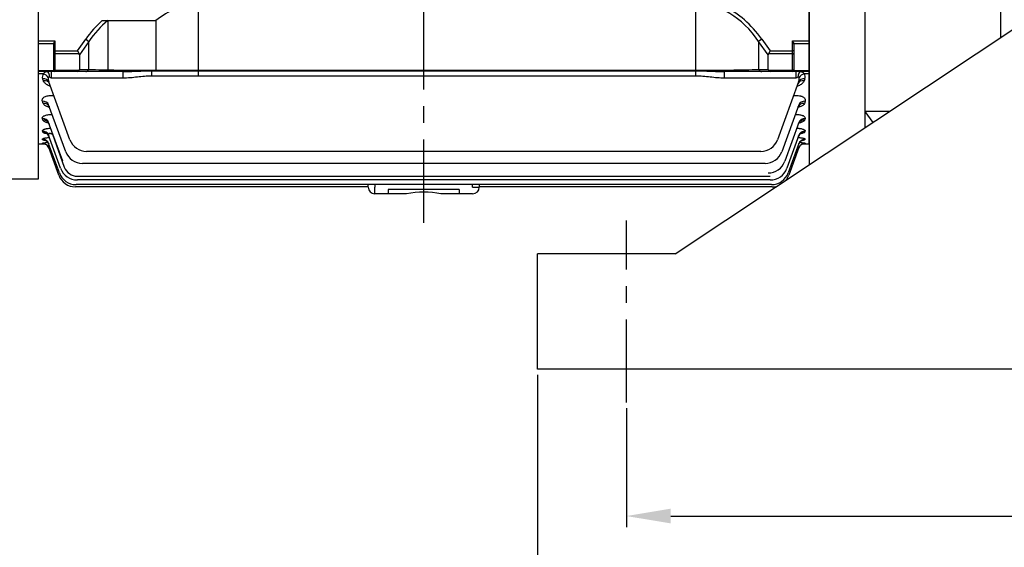
# Model space of a CAD drawing. Extents: x -1372 to 932, y -62 to 1568.
# Drawn here: x -980 to -537, y 507 to 745 of the extents above; entities that cross this region are included whole.
import ezdxf

# ---------------------------------------------------------------- set-up
doc = ezdxf.new("R2010")
doc.units = 0
doc.header["$LTSCALE"] = 30
doc.header["$MEASUREMENT"] = 0
doc.linetypes.add('CENTER', pattern=[2, 1.25, -0.25, 0.25, -0.25])
doc.layers.get('0').update_dxf_attribs({"linetype": 'CONTINUOUS'})
doc.layers.get('DEFPOINTS').update_dxf_attribs({"linetype": 'CONTINUOUS'})
doc.layers.add('AM_5', color=3, linetype='CONTINUOUS', lineweight=15)
doc.dimstyles.new('STANDARD$0', dxfattribs={"dimtxt": 0.18, "dimasz": 0.18, "dimexe": 0.18, "dimexo": 0.0625, "dimgap": 0.09, "dimtad": 0, "dimtih": 1, "dimtoh": 1, "dimdec": 4, "dimzin": 0, "dimdsep": 46, "dimtxsty": 'Standard', "dimcen": 0.09, "dimadec": 0, "dimazin": 0, "dimtfac": 1, "dimtdec": 4, "dimtofl": 0, "dimtmove": 0, "dimatfit": 3, "dimfxl": 0, "dimtolj": 1, "dimtzin": 0, "dimarcsym": 0})

# ---------------------------------------------------------------- blocks, each defined once
blk = doc.blocks.new('*D131')
at = {"layer": 'AM_5', "color": 3, "linetype": 'ByBlock', "lineweight": -2}
for p, q in [((-707.21, 569.84), (-707.21, 516.31)), ((-217.21, 569.21), (-217.21, 516.31)), ((-687.21, 521.31), (-237.21, 521.31))]:
    blk.add_line(p, q, dxfattribs=at)
at = {"layer": 'AM_5', "color": 3}
for points in [[(-687.21, 524.65), (-687.21, 517.98), (-707.21, 521.31)], [(-237.21, 524.65), (-237.21, 517.98), (-217.21, 521.31)]]:
    blk.add_solid(points, dxfattribs=at)
at = {"layer": 'DEFPOINTS', "color": 0}
for p in [(-707.21, 572.34), (-217.21, 571.71), (-217.21, 521.31)]:
    blk.add_point(p, dxfattribs=at)
at = {"layer": 'AM_5', "color": 4, "insert": (-462.21, 535.31), "char_height": 20, "attachment_point": 5}
blk.add_mtext('\\A1;490', dxfattribs=at)
blk = doc.blocks.new('*D132')
at = {"layer": 'AM_5', "color": 3, "linetype": 'ByBlock', "lineweight": -2}
for p, q in [((-747.21, 584.84), (-747.21, 458.89)), ((-177.21, 584.84), (-177.21, 458.89)), ((-197.21, 463.89), (-727.21, 463.89))]:
    blk.add_line(p, q, dxfattribs=at)
at = {"layer": 'AM_5', "color": 3}
for points in [[(-727.21, 467.23), (-727.21, 460.56), (-747.21, 463.89)], [(-197.21, 467.23), (-197.21, 460.56), (-177.21, 463.89)]]:
    blk.add_solid(points, dxfattribs=at)
at = {"layer": 'DEFPOINTS', "color": 0}
for p in [(-747.21, 587.34), (-177.21, 587.34), (-747.21, 463.89)]:
    blk.add_point(p, dxfattribs=at)
at = {"layer": 'AM_5', "color": 4, "insert": (-462.21, 477.89), "char_height": 20, "attachment_point": 5}
blk.add_mtext('\\A1;570', dxfattribs=at)

msp = doc.modelspace()

# ---------------------------------------------------------------- linework, layer by layer
for p, q in [((-538.90691, 1152.33959), (-538.90691, 736.6176)), ((-624.90691, 1027.83959), (-624.90691, 679.43435)), ((-599.90691, 1027.83959), (-599.90691, 696.05739)), ((-685.20691, 639.33959), (-494.20691, 766.33959)), ((-971.90691, 753.82034), (-971.90691, 672.94338)), ((-624.90691, 688.83959), (-624.90691, 753.82034)), ((-899.87478, 752.15519), (-899.87478, 719.29052)), ((-675.97545, 721.92537), (-675.97545, 751.89384)), ((-943.08966, 744.28727), (-918.90691, 744.28727)), ((-940.64397, 744.28727), (-940.64397, 721.33959)), ((-918.90691, 744.28727), (-918.90691, 721.7053)), ((-954.23534, 730.68064), (-950.53685, 735.91109)), ((-950.53685, 735.91109), (-949.12264, 734.91109)), ((-646.27697, 735.91109), (-647.69118, 734.91109)), ((-646.27697, 735.91109), (-642.57848, 730.68064)), ((-971.90691, 735.21685), (-964.40691, 735.21685)), ((-964.90691, 733.87423), (-971.90691, 733.87423)), ((-964.90691, 730.68064), (-964.90691, 733.89397)), ((-964.40691, 735.21685), (-964.40691, 730.68064)), ((-949.12264, 734.91109), (-953.40691, 728.85221)), ((-949.12264, 722.33959), (-949.12264, 734.91109)), ((-643.40691, 728.85221), (-647.69118, 734.91109)), ((-647.69118, 734.91109), (-647.69118, 722.33959)), ((-632.40691, 730.68064), (-632.40691, 735.21685)), ((-632.40691, 735.21685), (-624.90691, 735.21685)), ((-624.90691, 733.87423), (-632.40691, 733.87423)), ((-631.90691, 733.89397), (-631.90691, 730.68064)), ((-964.90691, 729.61998), (-964.90691, 730.68064)), ((-964.90691, 730.68064), (-964.40691, 730.68064)), ((-964.90691, 722.27893), (-964.90691, 729.61998)), ((-964.40691, 730.68064), (-964.40691, 729.26643)), ((-964.40691, 730.68064), (-954.23534, 730.68064)), ((-964.40691, 729.26643), (-964.40691, 721.92537)), ((-953.50329, 729.26643), (-964.40691, 729.26643)), ((-954.23534, 730.68064), (-953.50329, 729.26643)), ((-953.40691, 728.85221), (-953.40691, 722.33959)), ((-643.40691, 722.33959), (-643.40691, 728.85221)), ((-642.57848, 730.68064), (-643.31054, 729.26643)), ((-632.40691, 729.26643), (-643.31054, 729.26643)), ((-642.57848, 730.68064), (-632.40691, 730.68064)), ((-632.40691, 729.26643), (-632.40691, 730.68064)), ((-631.90691, 730.68064), (-632.40691, 730.68064)), ((-632.40691, 721.92537), (-632.40691, 729.26643)), ((-631.90691, 730.68064), (-631.90691, 729.61998)), ((-631.90691, 729.61998), (-631.90691, 722.27893)), ((-953.40691, 722.33959), (-949.12264, 722.33959)), ((-647.69118, 722.33959), (-643.40691, 722.33959)), ((-971.90691, 721.85723), (-964.90691, 721.85723)), ((-964.40691, 721.33959), (-971.90691, 721.33959)), ((-969.49338, 720.35771), (-971.90691, 720.35771)), ((-969.60364, 717.24588), (-969.92534, 718.11353)), ((-965.86665, 718.37624), (-965.86665, 721.33959)), ((-933.73827, 718.37624), (-965.86665, 718.37624)), ((-964.90691, 721.83959), (-964.90691, 722.27893)), ((-964.40691, 721.92537), (-964.40691, 721.33959)), ((-964.40691, 721.92537), (-953.50329, 721.92537)), ((-954.23534, 721.33959), (-964.40691, 721.33959)), ((-950.53685, 721.33959), (-954.23534, 721.33959)), ((-933.73827, 721.33959), (-950.53685, 721.33959)), ((-933.73827, 718.37624), (-933.73827, 721.33959)), ((-920.83837, 721.92537), (-675.97545, 721.92537)), ((-920.83837, 721.7053), (-920.83837, 721.92537)), ((-920.83837, 721.7053), (-675.97545, 721.7053)), ((-920.83837, 719.29052), (-920.83837, 721.7053)), ((-675.97545, 719.29052), (-920.83837, 719.29052)), ((-675.97545, 721.7053), (-675.97545, 721.92537)), ((-675.97545, 719.29052), (-675.97545, 721.7053)), ((-646.27697, 721.33959), (-663.07556, 721.33959)), ((-663.07556, 718.37624), (-663.07556, 721.33959)), ((-630.94717, 718.37624), (-663.07556, 718.37624)), ((-642.57848, 721.33959), (-646.27697, 721.33959)), ((-643.31054, 721.92537), (-632.40691, 721.92537)), ((-632.40691, 721.33959), (-642.57848, 721.33959)), ((-632.40691, 721.33959), (-632.40691, 721.92537)), ((-624.90691, 721.33959), (-632.40691, 721.33959)), ((-631.90691, 722.27893), (-631.90691, 721.83959)), ((-631.90691, 721.85723), (-624.90691, 721.85723)), ((-630.94717, 721.33959), (-630.94717, 718.37624)), ((-624.90691, 720.35771), (-627.32044, 720.35771)), ((-626.88848, 718.11353), (-627.21018, 717.24588)), ((-957.63907, 690.67588), (-967.10626, 716.68677)), ((-629.70756, 716.68677), (-639.17475, 690.67588)), ((-966.02456, 710.616), (-964.89669, 710.616)), ((-631.91714, 710.616), (-630.78926, 710.616)), ((-969.6873, 707.02415), (-970.04344, 707.98466)), ((-959.5402, 685.25653), (-967.22436, 706.36858)), ((-629.58947, 706.36858), (-637.27362, 685.25653)), ((-626.77039, 707.98466), (-627.12652, 707.02415)), ((-969.81408, 699.54425), (-970.04174, 700.15825)), ((-965.76744, 702.1007), (-965.67098, 702.1007)), ((-631.14285, 702.1007), (-631.04639, 702.1007)), ((-626.77209, 700.15825), (-626.99974, 699.54425)), ((-588.95494, 703.33959), (-599.90691, 703.33959)), ((-599.90691, 703.33959), (-596.29911, 698.4563)), ((-960.89047, 680.99833), (-967.22266, 698.39588)), ((-629.59116, 698.39588), (-635.92335, 680.99833)), ((-969.89913, 694.17128), (-970.03925, 694.54921)), ((-961.82092, 677.84767), (-967.22017, 692.68199)), ((-965.54623, 693.13844), (-960.17646, 678.38513)), ((-629.59365, 692.68199), (-634.9929, 677.84767)), ((-626.77457, 694.54921), (-626.9147, 694.17128)), ((-971.90691, 688.83959), (-968.99206, 688.83959)), ((-969.95646, 690.70308), (-970.03247, 690.90807)), ((-969.99447, 689.02544), (-970.01854, 689.09036)), ((-962.40687, 675.767), (-967.21339, 688.9728)), ((-962.69036, 674.73247), (-967.19946, 687.12111)), ((-629.60044, 688.9728), (-634.40695, 675.767)), ((-629.61437, 687.12111), (-634.12346, 674.73247)), ((-627.82693, 688.83959), (-624.90691, 688.83959)), ((-626.78136, 690.90807), (-626.85736, 690.70308)), ((-626.79529, 689.09036), (-626.81936, 689.02544)), ((-646.69229, 685.41204), (-950.12153, 685.41204)), ((-644.79116, 679.99269), (-952.02266, 679.99269)), ((-954.30338, 674.27275), (-642.51044, 674.27275)), ((-971.90691, 672.94338), (-1077.00838, 672.94338)), ((-823.40691, 669.46864), (-955.17282, 669.46864)), ((-641.92449, 670.50317), (-954.88933, 670.50317)), ((-642.51044, 672.58383), (-954.30338, 672.58383)), ((-823.40691, 669.33959), (-823.40691, 670.50317)), ((-820.40691, 670.50317), (-820.40691, 669.33959)), ((-820.40691, 666.33959), (-820.40691, 669.33959)), ((-776.40691, 669.33959), (-776.40691, 670.50317)), ((-776.40691, 669.33959), (-773.40691, 669.33959)), ((-773.40691, 670.50317), (-773.40691, 669.33959)), ((-641.641, 669.46864), (-773.40691, 669.46864)), ((-806.15288, 666.33959), (-820.40691, 666.33959)), ((-782.40691, 668.33959), (-814.40691, 668.33959)), ((-814.40691, 668.33959), (-814.40691, 666.33959)), ((-776.40691, 666.33959), (-790.66095, 666.33959)), ((-782.40691, 668.33959), (-782.40691, 666.33959)), ((-747.20691, 587.33959), (-747.20691, 639.33959)), ((-685.20691, 639.33959), (-747.20691, 639.33959)), ((-177.20691, 587.33959), (-747.20691, 587.33959))]:
    msp.add_line(p, q)
at = {"color": 1, "linetype": 'CENTER'}
for p, q in [((-798.40691, 653.30746), (-798.40691, 1043.60454)), ((-707.20691, 572.33959), (-707.20691, 654.33959))]:
    msp.add_line(p, q, dxfattribs=at)
for centre, radius, start, end in [((-896.787, 717.73309), 34.56031, 95.1259076, 129.7946609), ((-967.95773, 718.89847), 2.11841, 136.461502, 201.7484821), ((-963.69966, 718.19785), 3.72671, 171.6704589, 203.9208449), ((-964.40691, 721.83959), 0.5, 180, 270), ((-632.40691, 721.83959), 0.5, 270, 0), ((-633.11529, 718.198), 3.7278, 336.0839946, 8.3247017), ((-628.86051, 718.89762), 2.12219, 338.3169522, 43.4730638), ((-966.21255, 668.61127), 20.83209, 93.4807221, 100.5287755), ((-966.61326, 716.71557), 27.8958, 263.0381477, 264.2578235), ((-950.12153, 693.41204), 8, 200, 270), ((-646.69229, 693.41204), 8, 270, 340), ((-630.64283, 667.97872), 21.46181, 79.6707107, 86.4645585), ((-630.28998, 719.61914), 30.78993, 275.4357156, 276.4721018), ((-952.02266, 687.99269), 8, 200, 270), ((-644.79116, 687.99269), 8, 270, 340), ((-954.30338, 680.52275), 6.25, 200, 270), ((-643.44089, 683.73449), 8, 270, 340), ((-955.17282, 677.46864), 8, 200, 270), ((-954.88933, 678.50317), 8, 200, 270), ((-954.30338, 680.58383), 8, 200, 270), ((-642.51044, 680.58383), 8, 270, 340), ((-641.92449, 678.50317), 8, 270, 340), ((-641.641, 677.46864), 8, 321.146215, 340), ((-820.40691, 669.33959), 3, 180, 270), ((-776.40691, 669.33959), 3, 270, 0), ((-641.641, 677.46864), 8, 270, 286.0953571), ((-798.40691, 628.97926), 38.15487, 78.2867428, 101.7132572)]:
    msp.add_arc(centre, radius, start, end)
for centre, major_axis, ratio, start_param, end_param in [((-675.97545, 693.91109), (0, -57.98276), 0.689860274, 2.35619449, 3.141592654), ((-675.97545, 693.91109), (0, 59.39697), 0.707106781, 5.497787144, 5.970998511), ((-920.83837, 693.91109), (0, -59.39697), 0.707106781, 3.699948785, 3.926990817), ((-920.83837, 693.91109), (0, 57.98276), 0.689860274, 0.517995979, 0.785398163), ((-964.40691, 729.61998), (-0.5, 0), 0.707106781, 0, 1.570796327), ((-956.23534, 727.85221), (-2.73205, -1.41421), 0.51763809, 2.879793266, 3.141592654), ((-640.57848, 727.85221), (-2.73205, 1.41421), 0.51763809, 0, 0.261799388), ((-632.40691, 729.61998), (0.5, 0), 0.707106781, 4.71238898, 6.283185307), ((-956.23534, 723.33959), (2.73205, -1.41421), 0.51763809, 0, 0.261799388), ((-950.53685, 723.33959), (0, -2), 0.816496581, 0, 1.047197551), ((-920.83837, 723.33959), (-40, 0), 0.035355339, 0.785398163, 1.570796327), ((-675.97545, 723.33959), (40, 0), 0.035355339, 4.71238898, 5.497787144), ((-646.27697, 723.33959), (0, -2), 0.816496581, 5.235987756, 6.283185307), ((-640.57848, 723.33959), (2.73205, 1.41421), 0.51763809, 2.879793266, 3.141592654), ((-969.92534, 715.66071), (2.81908, 1.02606), 0.800224689, 0, 1.287378916), ((-969.49338, 717.94684), (2.23357, -2.00279), 0.708989283, 1.216704475, 2.137078586), ((-967.91343, 718.33959), (0, -3), 0.385181754, 1.7211235, 3.141592654), ((-965.84553, 718.33959), (-2.23577, 1.02633), 0.009958911, -1.556777643, -1.13949747), ((-964.40691, 722.27893), (-0.5, 0), 0.707106781, 0, 1.570796327), ((-954.23534, 723.33959), (0, -2), 0.51763809, 0, 0.785398163), ((-642.57848, 723.33959), (0, -2), 0.51763809, 5.497787144, 6.283185307), ((-632.40691, 722.27893), (0.5, 0), 0.707106781, 4.71238898, 6.283185307), ((-630.96829, 718.33959), (2.23577, 1.02633), 0.009958911, 1.13949747, 1.556777643), ((-628.9004, 718.33959), (0, 3), 0.385181754, 0, 1.420469154), ((-626.88848, 715.66071), (2.81908, -1.02606), 0.800224689, 1.854213737, 3.141592654), ((-627.32044, 717.94684), (2.23357, 2.00279), 0.708989283, 1.004514068, 1.924888178), ((-969.60364, 714.77684), (2.81908, 1.02606), 0.805969361, 0, 1.285452613), ((-627.21018, 714.77684), (2.81908, -1.02606), 0.805969361, 1.856140041, 3.141592654), ((-970.04344, 705.34251), (2.81908, 1.02606), 0.867913617, 0, 1.264821754), ((-969.6873, 704.36405), (2.81908, 1.02606), 0.874406278, 0, 1.262674498), ((-627.12652, 704.36405), (2.81908, -1.02606), 0.874406278, 1.878918155, 3.141592654), ((-626.77039, 705.34251), (2.81908, -1.02606), 0.867913617, 1.8767709, 3.141592654), ((-970.04174, 697.36982), (-2.81908, -1.02606), 0.921213038, 3.141592654, 4.388874752), ((-626.77209, 697.36982), (-2.81908, 1.02606), 0.921213038, 5.035903208, 6.283185307), ((-969.81408, 696.74434), (-2.81908, -1.02606), 0.925433752, 3.141592654, 4.387494429), ((-626.99974, 696.74434), (-2.81908, 1.02606), 0.925433752, 5.037283532, 6.283185307), ((-970.03925, 691.65593), (2.81908, 1.02606), 0.959992666, 0, 1.234648326), ((-969.89913, 691.27094), (-2.81908, -1.02606), 0.962623856, 3.141592654, 4.375387757), ((-626.9147, 691.27094), (2.81908, -1.02606), 0.962623856, 1.90779755, 3.141592654), ((-626.77457, 691.65593), (-2.81908, 1.02606), 0.959992666, 5.048536982, 6.283185307), ((-970.03247, 687.94674), (-2.81908, -1.02606), 0.985442062, 3.141592654, 4.368009908), ((-970.01854, 686.09505), (2.81908, 1.02606), 0.99823109, 0, 1.222299111), ((-969.99447, 686.02892), (2.81908, 1.02606), 0.998688928, 0.333534065, 1.222151911), ((-969.95646, 687.73791), (-2.81908, -1.02606), 0.986881483, 3.141592654, 4.367545795), ((-969.99447, 686.02892), (2.81908, 1.02606), 0.998688928, 0, 0.333534065), ((-626.85736, 687.73791), (-2.81908, 1.02606), 0.986881483, 5.057232166, 6.283185307), ((-626.81936, 686.02892), (2.81908, -1.02606), 0.998688928, 2.78152045, 3.141592654), ((-626.81936, 686.02892), (2.81908, -1.02606), 0.998688928, 2.788324066, 3.141592654), ((-626.79529, 686.09505), (2.81908, -1.02606), 0.99823109, 1.919293543, 3.141592654), ((-626.78136, 687.94674), (-2.81908, 1.02606), 0.985442062, 5.056768053, 6.283185307), ((-626.81936, 686.02892), (2.81908, -1.02606), 0.998688928, 1.919440742, 2.788324066)]:
    msp.add_ellipse(centre, major_axis=major_axis, ratio=ratio, start_param=start_param, end_param=end_param)
for points, knots in [([(-964.90691, 733.89397), (-964.90691, 733.99154), (-964.88595, 734.09427), (-964.8222, 734.31082), (-964.78022, 734.42042), (-964.63827, 734.75537), (-964.52163, 734.98741), (-964.40691, 735.21685)], [0, 0, 0, 0, 0.25, 0.25, 0.5, 0.5, 1, 1, 1, 1]), ([(-632.40691, 735.21685), (-632.29219, 734.98741), (-632.17556, 734.75537), (-632.0336, 734.42042), (-631.99163, 734.31082), (-631.92788, 734.09427), (-631.90691, 733.99154), (-631.90691, 733.89397)], [0, 0, 0, 0, 0.5, 0.5, 0.75, 0.75, 1, 1, 1, 1]), ([(-969.49338, 720.35771), (-969.43012, 720.53411), (-969.35255, 720.68444), (-969.16368, 720.93809), (-969.05088, 721.04209), (-968.79046, 721.20043), (-968.64369, 721.25523), (-968.30914, 721.32507), (-968.11996, 721.33959), (-967.91343, 721.33959)], [0, 0, 0, 0, 0.25, 0.25, 0.5, 0.5, 0.75, 0.75, 1, 1, 1, 1]), ([(-966.77091, 718.78887), (-966.83206, 718.8166), (-966.89403, 718.84271), (-967.01736, 718.88532), (-967.07929, 718.90218), (-967.19767, 718.9129), (-967.25596, 718.90544), (-967.34408, 718.84668), (-967.37229, 718.79617), (-967.38705, 718.73773)], [0, 0, 0, 0, 0.25, 0.25, 0.5, 0.5, 0.75, 0.75, 1, 1, 1, 1]), ([(-933.73827, 721.33959), (-932.68128, 721.33959), (-931.61915, 721.3676), (-929.48215, 721.44398), (-928.41084, 721.49252), (-926.261, 721.58415), (-925.18246, 721.62721), (-923.01692, 721.68791), (-921.92992, 721.7053), (-920.83837, 721.7053)], [0, 0, 0, 0, 0.25, 0.25, 0.5, 0.5, 0.75, 0.75, 1, 1, 1, 1]), ([(-920.83837, 719.29052), (-921.91749, 719.29052), (-922.99378, 719.24189), (-925.14246, 719.07753), (-926.21496, 718.96319), (-929.43157, 718.61461), (-931.57551, 718.37624), (-933.73827, 718.37624)], [0, 0, 0, 0, 0.25, 0.25, 0.5, 0.5, 1, 1, 1, 1]), ([(-675.97545, 721.7053), (-674.88477, 721.7053), (-673.79503, 721.68791), (-671.62089, 721.62687), (-670.54038, 721.58364), (-668.39073, 721.49198), (-667.32157, 721.44358), (-665.19237, 721.36756), (-664.13234, 721.33959), (-663.07556, 721.33959)], [0, 0, 0, 0, 0.25, 0.25, 0.5, 0.5, 0.75, 0.75, 1, 1, 1, 1]), ([(-663.07556, 718.37624), (-665.23856, 718.37624), (-667.3823, 718.61461), (-670.59865, 718.96317), (-671.67092, 719.07749), (-673.82064, 719.24194), (-674.89728, 719.29052), (-675.97545, 719.29052)], [0, 0, 0, 0, 0.5, 0.5, 0.75, 0.75, 1, 1, 1, 1]), ([(-629.42677, 718.73773), (-629.44157, 718.79629), (-629.46968, 718.84669), (-629.55815, 718.90559), (-629.61668, 718.91295), (-629.73558, 718.90198), (-629.79786, 718.88488), (-629.92025, 718.84251), (-629.98142, 718.81676), (-630.04291, 718.78887)], [0, 0, 0, 0, 0.25, 0.25, 0.5, 0.5, 0.75, 0.75, 1, 1, 1, 1]), ([(-628.9004, 721.33959), (-628.69357, 721.33959), (-628.50683, 721.32542), (-628.17004, 721.25531), (-628.02321, 721.20029), (-627.76363, 721.04256), (-627.65055, 720.93858), (-627.46119, 720.68438), (-627.38363, 720.53388), (-627.32044, 720.35771)], [0, 0, 0, 0, 0.25, 0.25, 0.5, 0.5, 0.75, 0.75, 1, 1, 1, 1]), ([(-966.41022, 714.67996), (-966.46273, 714.69806), (-966.51482, 714.71659), (-966.87539, 714.84881), (-967.16794, 714.9769), (-967.70832, 715.25442), (-967.95849, 715.40469), (-968.41945, 715.72839), (-968.62771, 715.90039), (-968.99327, 716.25803), (-969.15195, 716.44461), (-969.41871, 716.8344), (-969.52653, 717.03791), (-969.60364, 717.24588)], [0.3540851884, 0.3540851884, 0.3540851884, 0.3540851884, 0.375, 0.375, 0.5, 0.5, 0.625, 0.625, 0.75, 0.75, 0.875, 0.875, 1, 1, 1, 1]), ([(-627.21018, 717.24588), (-627.36474, 716.82905), (-627.63296, 716.4417), (-628.1876, 715.89886), (-628.39626, 715.72706), (-628.85366, 715.40586), (-629.10327, 715.25561), (-629.6467, 714.97645), (-629.94037, 714.84813), (-630.30642, 714.71387), (-630.36678, 714.69249), (-630.42774, 714.67169)], [0, 0, 0, 0, 0.25, 0.25, 0.375, 0.375, 0.5, 0.5, 0.625, 0.625, 0.649407382, 0.649407382, 0.649407382, 0.649407382]), ([(-970.04344, 707.98466), (-970.09956, 708.13604), (-970.12972, 708.28845), (-970.1353, 708.59537), (-970.11048, 708.75079), (-969.99826, 709.05978), (-969.91228, 709.21042), (-969.67489, 709.50278), (-969.52101, 709.64568), (-969.1558, 709.90576), (-968.94378, 710.02475), (-968.45494, 710.23767), (-968.18597, 710.32779), (-967.61149, 710.47239), (-967.30121, 710.52748), (-966.67297, 710.59872), (-966.35011, 710.616), (-966.02456, 710.616)], [0, 0, 0, 0, 0.125, 0.125, 0.25, 0.25, 0.375, 0.375, 0.5, 0.5, 0.625, 0.625, 0.75, 0.75, 0.875, 0.875, 1, 1, 1, 1]), ([(-630.78926, 710.616), (-630.46453, 710.616), (-630.14514, 710.59901), (-629.51797, 710.52828), (-629.20835, 710.47355), (-628.77875, 710.36595), (-628.64032, 710.32575), (-628.37321, 710.23659), (-628.24365, 710.18721), (-627.8776, 710.02855), (-627.66428, 709.90968), (-627.38756, 709.7134), (-627.30249, 709.64474), (-627.15048, 709.50493), (-627.08293, 709.43341), (-626.90413, 709.21437), (-626.81632, 709.06102), (-626.6482, 708.60063), (-626.6582, 708.28725), (-626.77039, 707.98466)], [0, 0, 0, 0, 0.125, 0.125, 0.25, 0.25, 0.3125, 0.3125, 0.375, 0.375, 0.5, 0.5, 0.5625, 0.5625, 0.625, 0.625, 0.75, 0.75, 1, 1, 1, 1]), ([(-966.81576, 705.13486), (-966.81689, 705.13516), (-966.81801, 705.13547), (-967.11482, 705.21637), (-967.39846, 705.30935), (-967.92115, 705.51303), (-968.16195, 705.62397), (-968.60272, 705.86444), (-968.80376, 705.99511), (-969.14977, 706.26741), (-969.29655, 706.40969), (-969.53546, 706.70737), (-969.62787, 706.86384), (-969.6873, 707.02415)], [0.3745248859, 0.3745248859, 0.3745248859, 0.3745248859, 0.375, 0.375, 0.5, 0.5, 0.625, 0.625, 0.75, 0.75, 0.875, 0.875, 1, 1, 1, 1]), ([(-967.10969, 705.80285), (-967.1095, 705.80266), (-967.09533, 705.79008), (-966.99405, 705.68588), (-966.91794, 705.48272), (-966.87332, 705.36872)], [0.7607660095, 0.7607660095, 0.7607660095, 0.7607660095, 0.8010805469, 0.9072670153, 1, 1, 1, 1]), ([(-627.12652, 707.02415), (-627.24566, 706.70283), (-627.4869, 706.40748), (-628.00738, 705.9969), (-628.20803, 705.86632), (-628.64833, 705.6257), (-628.88958, 705.51431), (-629.41068, 705.31111), (-629.68773, 705.22008), (-629.97676, 705.14068)], [0, 0, 0, 0, 0.25, 0.25, 0.375, 0.375, 0.5, 0.5, 0.6227909119, 0.6227909119, 0.6227909119, 0.6227909119]), ([(-629.92242, 705.4111), (-629.9027, 705.47192), (-629.84653, 705.65004), (-629.73334, 705.77441), (-629.70618, 705.79989), (-629.70623, 705.80048)], [0, 0, 0, 0, 0.0468300735, 0.1622519787, 0.2321646623, 0.2321646623, 0.2321646623, 0.2321646623]), ([(-970.04174, 700.15825), (-970.08482, 700.27445), (-970.09935, 700.39126), (-970.07661, 700.56736), (-970.06156, 700.62621), (-970.01558, 700.74419), (-969.98443, 700.80351), (-969.8682, 700.9777), (-969.76031, 701.09011), (-969.48017, 701.30657), (-969.3054, 701.41134), (-968.9055, 701.5999), (-968.67914, 701.68518), (-968.17102, 701.83628), (-967.89878, 701.89919), (-967.32308, 702.00042), (-967.01658, 702.03878), (-966.39934, 702.08858), (-966.08574, 702.1007), (-965.76744, 702.1007)], [0, 0, 0, 0, 0.125, 0.125, 0.1875, 0.1875, 0.25, 0.25, 0.375, 0.375, 0.5, 0.5, 0.625, 0.625, 0.75, 0.75, 0.875, 0.875, 1, 1, 1, 1]), ([(-631.04639, 702.1007), (-630.72854, 702.1007), (-630.41556, 702.08861), (-629.79983, 702.03904), (-629.49361, 702.00081), (-628.91889, 701.89999), (-628.64838, 701.8376), (-628.26937, 701.7254), (-628.14753, 701.68478), (-627.91967, 701.59954), (-627.81274, 701.55467), (-627.51245, 701.41354), (-627.33789, 701.30939), (-627.05574, 701.09228), (-626.947, 700.97943), (-626.71275, 700.62937), (-626.68595, 700.39056), (-626.77209, 700.15825)], [0, 0, 0, 0, 0.125, 0.125, 0.25, 0.25, 0.375, 0.375, 0.4375, 0.4375, 0.5, 0.5, 0.625, 0.625, 0.75, 0.75, 1, 1, 1, 1]), ([(-970.03925, 694.54921), (-970.06996, 694.63202), (-970.06989, 694.7152), (-970.00702, 694.88217), (-969.94277, 694.96698), (-969.75156, 695.13037), (-969.62543, 695.20921), (-969.38869, 695.32269), (-969.30122, 695.35989), (-969.11415, 695.43079), (-968.91439, 695.49855), (-968.68979, 695.56006), (-968.4527, 695.61834), (-968.32709, 695.64602), (-967.93886, 695.72244), (-967.66442, 695.76496), (-967.08607, 695.83365), (-966.782, 695.85956), (-966.42169, 695.87951), (-966.36673, 695.88227), (-966.31162, 695.88476)], [0, 0, 0, 0, 0.125, 0.125, 0.25, 0.25, 0.375, 0.375, 0.4375, 0.4375, 0.5, 0.5625, 0.5625, 0.625, 0.625, 0.75, 0.75, 0.875, 0.875, 0.8974266457, 0.8974266457, 0.8974266457, 0.8974266457]), ([(-967.25002, 698.17761), (-967.47569, 698.22655), (-967.69291, 698.28118), (-968.15245, 698.41492), (-968.38681, 698.49632), (-968.81307, 698.67362), (-969.00663, 698.77065), (-969.33665, 698.97473), (-969.47369, 699.08154), (-969.68986, 699.30536), (-969.76924, 699.4233), (-969.81408, 699.54425)], [0.400268441, 0.400268441, 0.400268441, 0.400268441, 0.5, 0.5, 0.625, 0.625, 0.75, 0.75, 0.875, 0.875, 1, 1, 1, 1]), ([(-967.57044, 698.59768), (-967.56974, 698.59737), (-967.5399, 698.57849), (-967.38388, 698.44267), (-967.13972, 698.13732), (-967.05181, 697.87701), (-967.00926, 697.75195)], [0.6934848171, 0.6934848171, 0.6934848171, 0.6934848171, 0.7488968294, 0.8366341791, 0.9341789853, 1, 1, 1, 1]), ([(-630.50207, 695.88475), (-630.44715, 695.88227), (-630.39238, 695.87953), (-630.18513, 695.86806), (-630.03369, 695.85746), (-629.73335, 695.83176), (-629.58406, 695.81657), (-629.15051, 695.76511), (-628.87707, 695.72275), (-628.36261, 695.62169), (-628.12061, 695.56236), (-627.69567, 695.43313), (-627.50918, 695.3627), (-627.19015, 695.21032), (-627.06323, 695.13101), (-626.87185, 694.96783), (-626.80725, 694.883), (-626.74388, 694.7154), (-626.74386, 694.63205), (-626.77457, 694.54921)], [0.1026330339, 0.1026330339, 0.1026330339, 0.1026330339, 0.125, 0.125, 0.1875, 0.1875, 0.25, 0.25, 0.375, 0.375, 0.5, 0.5, 0.625, 0.625, 0.75, 0.75, 0.875, 0.875, 1, 1, 1, 1]), ([(-629.7989, 697.77157), (-629.78369, 697.83055), (-629.72656, 698.05327), (-629.50879, 698.34928), (-629.30398, 698.56078), (-629.24013, 698.5992), (-629.23982, 698.59947)], [0, 0, 0, 0, 0.0298750234, 0.1324546986, 0.2207545646, 0.3061654486, 0.3061654486, 0.3061654486, 0.3061654486]), ([(-626.99974, 699.54425), (-627.04456, 699.42336), (-627.12254, 699.30722), (-627.33801, 699.08335), (-627.47708, 698.97475), (-627.8082, 698.77007), (-627.9983, 698.67476), (-628.42508, 698.49702), (-628.66417, 698.41403), (-629.11904, 698.28179), (-629.32907, 698.22878), (-629.54928, 698.18075)], [0, 0, 0, 0, 0.125, 0.125, 0.25, 0.25, 0.375, 0.375, 0.5, 0.5, 0.5979750572, 0.5979750572, 0.5979750572, 0.5979750572]), ([(-970.03247, 690.90807), (-970.05107, 690.95825), (-970.03713, 691.00878), (-969.94442, 691.11043), (-969.86395, 691.16213), (-969.64175, 691.26151), (-969.50052, 691.30951), (-969.15681, 691.40159), (-968.95649, 691.44489), (-968.51311, 691.52322), (-968.26547, 691.559), (-967.73915, 691.6206), (-967.46184, 691.64644), (-967.06875, 691.67474), (-966.9648, 691.68147), (-966.85973, 691.68756)], [0, 0, 0, 0, 0.125, 0.125, 0.25, 0.25, 0.375, 0.375, 0.5, 0.5, 0.625, 0.625, 0.75, 0.75, 0.7939919548, 0.7939919548, 0.7939919548, 0.7939919548]), ([(-967.7737, 693.28408), (-967.88227, 693.30267), (-967.98811, 693.32225), (-968.34079, 693.39288), (-968.56894, 693.44794), (-968.87806, 693.53842), (-968.97554, 693.56989), (-969.1589, 693.63567), (-969.24507, 693.67013), (-969.47999, 693.77574), (-969.6072, 693.84965), (-969.80111, 694.00498), (-969.86791, 694.0871), (-969.89913, 694.17128)], [0.4487507715, 0.4487507715, 0.4487507715, 0.4487507715, 0.5, 0.5, 0.625, 0.625, 0.6875, 0.6875, 0.75, 0.75, 0.875, 0.875, 1, 1, 1, 1]), ([(-968.07317, 693.52351), (-968.07277, 693.52337), (-968.04561, 693.51124), (-967.88464, 693.41859), (-967.56629, 693.13962), (-967.25299, 692.73642), (-967.14665, 692.42496), (-967.09899, 692.28291)], [0.6545648069, 0.6545648069, 0.6545648069, 0.6545648069, 0.697174153, 0.7688386648, 0.8458247265, 0.940580441, 1, 1, 1, 1]), ([(-965.5469, 693.13875), (-965.66515, 693.19295), (-965.78439, 693.24219), (-966.0256, 693.32831), (-966.14898, 693.36554), (-966.39194, 693.42058), (-966.51161, 693.43847), (-966.73843, 693.44745), (-966.84321, 693.43816), (-967.02274, 693.3895), (-967.09573, 693.35056), (-967.20457, 693.25037), (-967.24015, 693.18964), (-967.29906, 692.99145), (-967.27732, 692.83899), (-967.22017, 692.68199)], [0.0002381484, 0.0002381484, 0.0002381484, 0.0002381484, 0.125, 0.125, 0.25, 0.25, 0.375, 0.375, 0.5, 0.5, 0.625, 0.625, 0.75, 0.75, 1, 1, 1, 1]), ([(-629.95059, 691.68736), (-629.84735, 691.68136), (-629.7451, 691.67473), (-629.35291, 691.64653), (-629.07635, 691.62074), (-628.5535, 691.55966), (-628.30448, 691.52381), (-627.85944, 691.44533), (-627.66197, 691.40272), (-627.40436, 691.334), (-627.32455, 691.31014), (-627.18155, 691.2618), (-627.11812, 691.23731), (-626.95139, 691.16295), (-626.87118, 691.11193), (-626.77661, 691.00913), (-626.76274, 690.95829), (-626.78136, 690.90807)], [0.2067239049, 0.2067239049, 0.2067239049, 0.2067239049, 0.25, 0.25, 0.375, 0.375, 0.5, 0.5, 0.625, 0.625, 0.6875, 0.6875, 0.75, 0.75, 0.875, 0.875, 1, 1, 1, 1]), ([(-629.71057, 692.30326), (-629.69257, 692.37109), (-629.62634, 692.61828), (-629.3706, 692.98908), (-629.05964, 693.31844), (-628.81547, 693.48848), (-628.74055, 693.52331), (-628.73716, 693.52506), (-628.73712, 693.5251)], [0, 0, 0, 0, 0.0277278422, 0.1183308187, 0.1970689388, 0.267625034, 0.3363194568, 0.342469826, 0.342469826, 0.342469826, 0.342469826]), ([(-626.9147, 694.17128), (-626.94586, 694.08723), (-627.01123, 694.00655), (-627.20417, 693.85123), (-627.33366, 693.77585), (-627.64631, 693.63522), (-627.82847, 693.56995), (-628.24214, 693.44861), (-628.47472, 693.39254), (-628.81891, 693.32361), (-628.9175, 693.30525), (-629.01871, 693.28774)], [0, 0, 0, 0, 0.125, 0.125, 0.25, 0.25, 0.375, 0.375, 0.5, 0.5, 0.5483299198, 0.5483299198, 0.5483299198, 0.5483299198]), ([(-968.52287, 690.26236), (-968.66594, 690.28109), (-968.79999, 690.30103), (-969.02436, 690.33914), (-969.11797, 690.35684), (-969.29312, 690.394), (-969.37491, 690.41357), (-969.59584, 690.47376), (-969.7127, 690.51618), (-969.88399, 690.60608), (-969.93824, 690.65393), (-969.95646, 690.70308)], [0.5464049592, 0.5464049592, 0.5464049592, 0.5464049592, 0.625, 0.625, 0.6875, 0.6875, 0.75, 0.75, 0.875, 0.875, 1, 1, 1, 1]), ([(-969.40613, 688.94825), (-969.40612, 688.94825), (-969.405, 688.94812), (-969.37654, 688.94491), (-969.21793, 688.91469), (-968.90975, 688.82708), (-968.47716, 688.63051), (-968.01918, 688.31528), (-967.79633, 688.05476), (-967.67541, 687.90997)], [0.6598008955, 0.6598008955, 0.6598008955, 0.6598008955, 0.6628732471, 0.7053033569, 0.7423906194, 0.7891120419, 0.858234841, 0.9337690044, 1, 1, 1, 1]), ([(-968.64615, 690.35433), (-968.64585, 690.35423), (-968.62962, 690.3493), (-968.51608, 690.30895), (-968.21516, 690.15402), (-967.80345, 689.83674), (-967.3929, 689.35155), (-967.23413, 688.97338), (-967.14702, 688.75796)], [0.6325085697, 0.6325085697, 0.6325085697, 0.6325085697, 0.6588505851, 0.7098507293, 0.7659399204, 0.8382313503, 0.9222795327, 1, 1, 1, 1]), ([(-966.52115, 687.07083), (-966.5241, 687.07173), (-966.52705, 687.07262), (-966.63466, 687.10517), (-966.73129, 687.13124), (-966.90533, 687.17056), (-966.98221, 687.18352), (-967.10315, 687.19305), (-967.14846, 687.18962), (-967.20088, 687.16682), (-967.209, 687.14734), (-967.19946, 687.12111)], [0.4964841864, 0.4964841864, 0.4964841864, 0.4964841864, 0.5, 0.5, 0.625, 0.625, 0.75, 0.75, 0.875, 0.875, 1, 1, 1, 1]), ([(-629.61437, 687.12111), (-629.60483, 687.14732), (-629.61254, 687.16652), (-629.66516, 687.18965), (-629.70974, 687.19306), (-629.8913, 687.17895), (-630.07672, 687.13615), (-630.2836, 687.07358), (-630.28374, 687.07354), (-630.28388, 687.07349)], [0, 0, 0, 0, 0.125, 0.125, 0.25, 0.25, 0.5, 0.5, 0.5001735246, 0.5001735246, 0.5001735246, 0.5001735246]), ([(-629.62832, 688.82642), (-629.58061, 688.96099), (-629.47204, 689.25933), (-629.15055, 689.68325), (-628.77407, 690.03228), (-628.43841, 690.243), (-628.22184, 690.338), (-628.16628, 690.3545), (-628.16377, 690.3553), (-628.16373, 690.35532)], [0, 0, 0, 0, 0.0480992091, 0.125644414, 0.1944203337, 0.2540524292, 0.3076013558, 0.3572452993, 0.3616248963, 0.3616248963, 0.3616248963, 0.3616248963]), ([(-629.10231, 687.95613), (-628.994, 688.08199), (-628.79072, 688.31339), (-628.38637, 688.59715), (-627.99129, 688.79222), (-627.68064, 688.89364), (-627.49851, 688.93425), (-627.4224, 688.94642), (-627.40931, 688.948), (-627.40931, 688.94799)], [0, 0, 0, 0, 0.0512428843, 0.1120656033, 0.1644645579, 0.206973083, 0.239208814, 0.2691122542, 0.2948908102, 0.2948908102, 0.2948908102, 0.2948908102]), ([(-626.85736, 690.70308), (-626.87555, 690.65402), (-626.92841, 690.60714), (-627.09834, 690.51734), (-627.21742, 690.47397), (-627.51078, 690.39394), (-627.68457, 690.35707), (-628.01949, 690.3), (-628.16606, 690.27841), (-628.32155, 690.25841)], [0, 0, 0, 0, 0.125, 0.125, 0.25, 0.25, 0.375, 0.375, 0.4594000254, 0.4594000254, 0.4594000254, 0.4594000254])]:
    msp.add_open_spline(points, degree=3, knots=knots)

# ---------------------------------------------------------------- dimensions: what is measured, and where the dimension line sits
at = {"layer": 'AM_5'}
for base, p1, p2, picture, middle in [((-747.20691, 463.8934), (-177.20691, 587.33959), (-747.20691, 587.33959), '*D132', (-462.20691, 477.8934)), ((-217.20691, 521.31349), (-707.20691, 572.33959), (-217.20691, 571.71459), '*D131', (-462.20691, 535.31349))]:
    dim = msp.add_linear_dim(base=base, p1=p1, p2=p2, dimstyle='STANDARD$0', override={"dimscale": 4, "dimtxt": 5, "dimasz": 5, "dimexe": 1.25, "dimexo": 0.625, "dimgap": 1, "dimtad": 1, "dimtih": 0, "dimtoh": 0, "dimzin": 8, "dimlunit": 6, "dimcen": 2.5, "dimclrd": 3, "dimclre": 3, "dimclrt": 4, "dimtofl": 1, "dimarcsym": 1}, dxfattribs=at)
    dim.commit()
    dim.dimension.update_dxf_attribs({"geometry": picture, "text_midpoint": middle})

doc.saveas('drawing.dxf')
